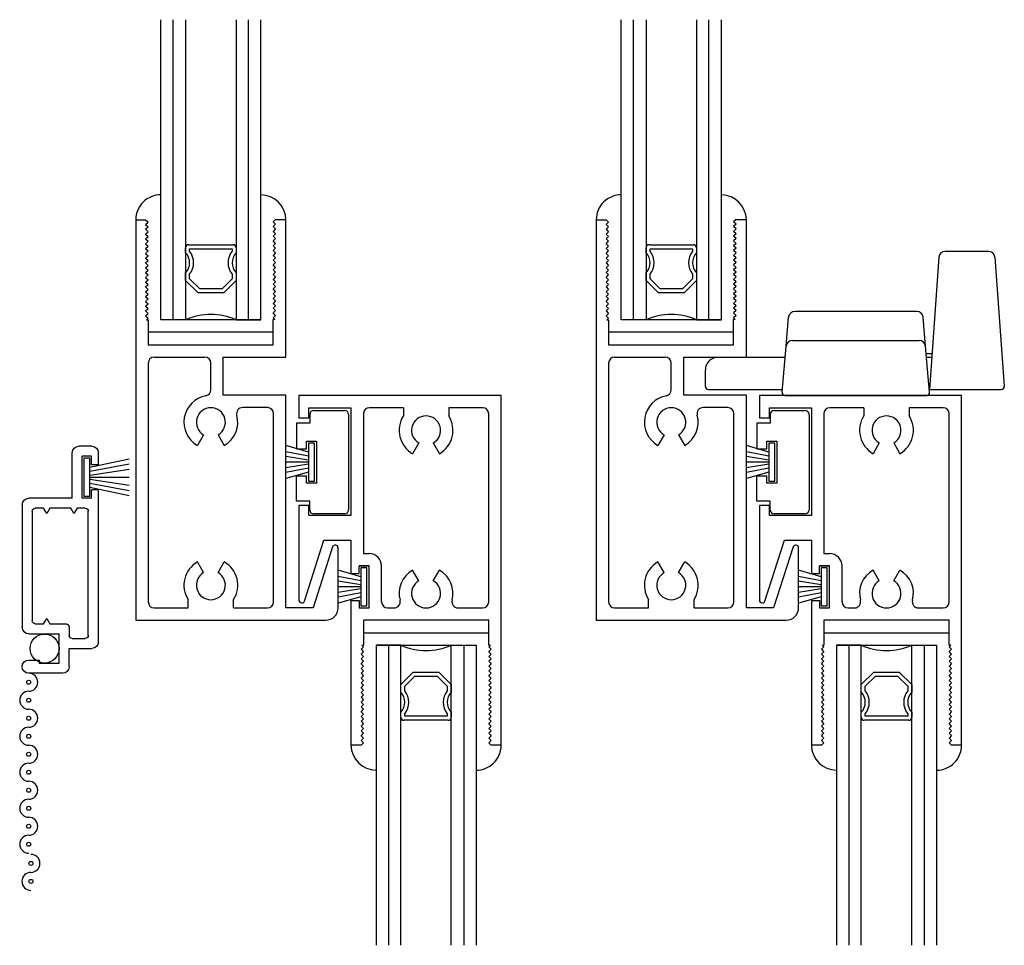
# Model space of a CAD drawing. Extents: x -13 to 30, y 0 to 48.5.
# Drawn here: x -11 to -6.1, y 16.5 to 21.1 of the extents above; entities that cross this region are included whole.
import ezdxf

# ---------------------------------------------------------------- set-up
doc = ezdxf.new("R2010")
doc.units = 0
doc.header["$LTSCALE"] = 0.3
doc.header["$MEASUREMENT"] = 0
doc.layers.get('0').update_dxf_attribs({"linetype": 'CONTINUOUS'})
for name, color, linetype in [('B240051A$0$GLASS', 86, 'CONTINUOUS'), ('B240051A$0$HARD_SEAL', 7, 'CONTINUOUS'), ('B240051A$0$IG_SPACER', 86, 'CONTINUOUS'), ('B240061A$0$GLASS', 86, 'CONTINUOUS'), ('B240061A$0$HARD_RIGID', 52, 'CONTINUOUS'), ('B240061A$0$HARD_SEAL', 7, 'CONTINUOUS'), ('B240061A$0$IG_SPACER', 86, 'CONTINUOUS'), ('B990677$0$HARD_SEAL', 7, 'CONTINUOUS'), ('B990677$0$SCREEN_MESH', 5, 'CONTINUOUS'), ('B990677$0$SPLINE', 5, 'CONTINUOUS'), ('E240051$0$EXT_SASH', 6, 'CONTINUOUS'), ('E240061$0$EXT_SASH', 6, 'CONTINUOUS'), ('E990677$0$EXT_MISC', 5, 'CONTINUOUS'), ('LOCK_HARDWARE', 13, 'CONTINUOUS'), ('TEXT', 7, 'CONTINUOUS')]:
    doc.layers.add(name, color=color, linetype=linetype)

# ---------------------------------------------------------------- blocks, each defined once
blk = doc.blocks.new('24SWPLOK')
at = {"layer": 'LOCK_HARDWARE'}
for p, q in [((0.3923, 0.6912), (0.3444, 0.03)), ((0.6405, 0.72), (0.4232, 0.72)), ((0.6715, 0.6912), (0.7182, 0.0461)), ((0.2809, 0.42), (-0.3269, 0.42)), ((-0.3715, 0.2458), (-0.3588, 0.3908)), ((0.3255, 0.2458), (0.3128, 0.3908)), ((-0.3396, 0.275), (0.2936, 0.275)), ((-0.3916, 0.0163), (-0.3715, 0.2458)), ((0.3456, 0.0163), (0.3255, 0.2458)), ((0.3286, 0.21), (0.3574, 0.21)), ((-0.3764, 0.19), (-0.7126, 0.19)), ((0.356, 0.19), (0.3304, 0.19)), ((-0.7746, 0.045), (-0.7746, 0.128)), ((-0.7596, 0.03), (-0.3904, 0.03)), ((-0.3766, 0), (0, 0)), ((0, 0), (0.3306, 0)), ((0.3444, 0.03), (0.7032, 0.03))]:
    blk.add_line(p, q, dxfattribs=at)
for centre, radius, start, end in [((0.4232, 0.689), 0.031, 90, 175.8554), ((0.6405, 0.689), 0.031, 4.1446, 90), ((-0.3269, 0.388), 0.032, 90, 175), ((0.2809, 0.388), 0.032, 5, 90), ((-0.3396, 0.243), 0.032, 90, 175), ((0.2936, 0.243), 0.032, 5, 90), ((-0.7126, 0.128), 0.062, 90, 180), ((-0.7596, 0.045), 0.015, 180, 270), ((-0.3766, 0.015), 0.015, 175, 270), ((0.3306, 0.015), 0.015, 270, 5), ((0.7032, 0.045), 0.015, 270, 4.1446)]:
    blk.add_arc(centre, radius, start, end, dxfattribs=at)
blk = doc.blocks.new('B240051A$0$GL_CH_08')
at = {"layer": 'B240051A$0$HARD_SEAL'}
for p, q in [((0.125, -0.5), (0.125, 0.1245)), ((0.625, -0.5), (0.625, 0.1245)), ((0.625, -0.5), (0.125, -0.5)), ((0.688, -0.562), (0.062, -0.562))]:
    blk.add_line(p, q, dxfattribs=at)
for centre, radius, start, end in [((0.1245, 0), 0.1245, 89.7707, 179.9997), ((0.6238, -0.0017), 0.1262, 0.7837, 89.446)]:
    blk.add_arc(centre, radius, start, end, dxfattribs=at)
blk = doc.blocks.new('B240051A$0$G08_2_2')
at = {"layer": 'B240051A$0$GLASS'}
for p, q in [((0, 0), (0, 1.5)), ((0.062, 0), (0.062, 1.5)), ((0.124, 1.5), (0.124, 0)), ((0.376, 1.5), (0.376, 0)), ((0.438, 0), (0.438, 1.5)), ((0.5, 0), (0.5, 1.5)), ((0.062, 0), (0, 0)), ((0.124, 0), (0.062, 0)), ((0.376, 0), (0.438, 0)), ((0.438, 0), (0.5, 0))]:
    blk.add_line(p, q, dxfattribs=at)
at = {"layer": 'B240051A$0$IG_SPACER'}
for p, q in [((0.124, 0.335), (0.124, 0.36)), ((0.139, 0.375), (0.361, 0.375)), ((0.144, 0.355), (0.356, 0.355)), ((0.144, 0.3424), (0.144, 0.355)), ((0.356, 0.355), (0.356, 0.3424)), ((0.376, 0.36), (0.376, 0.335)), ((0.124, 0.197), (0.124, 0.235)), ((0.186, 0.135), (0.124, 0.197)), ((0.144, 0.2053), (0.144, 0.2276)), ((0.1943, 0.155), (0.144, 0.2053)), ((0.356, 0.2053), (0.3057, 0.155)), ((0.376, 0.197), (0.314, 0.135)), ((0.356, 0.2276), (0.356, 0.2053)), ((0.376, 0.235), (0.376, 0.197)), ((0.3057, 0.155), (0.1943, 0.155)), ((0.314, 0.135), (0.186, 0.135))]:
    blk.add_line(p, q, dxfattribs=at)
for centre, radius, start, end in [((0.139, 0.36), 0.015, 90, 180), ((0.361, 0.36), 0.015, 0, 90), ((0.0715, 0.285), 0.0725, 316.3972, 43.6028), ((0.0715, 0.285), 0.0925, 321.6083, 38.3917), ((0.4285, 0.285), 0.0925, 141.6083, 218.3917), ((0.4285, 0.285), 0.0725, 136.3972, 223.6028), ((0.25, -0.2837), 0.3104, 66.049, 113.951)]:
    blk.add_arc(centre, radius, start, end, dxfattribs=at)
blk = doc.blocks.new('E240051')
at = {"layer": 'E240051$0$EXT_SASH'}
for p, q in [((0, 2.002), (0.049, 2.002)), ((0, 2.002), (0, 0)), ((0.049, 2.002), (0.061, 1.99)), ((0.049, 1.978), (0.061, 1.99)), ((0.049, 1.978), (0.061, 1.966)), ((0.6985, 2.0038), (0.6865, 1.9918)), ((0.6985, 1.9798), (0.6865, 1.9918)), ((0.6985, 1.9798), (0.6865, 1.9678)), ((0.6985, 1.9558), (0.6865, 1.9678)), ((0.6985, 2.0038), (0.75, 2.0038)), ((0.75, 1.315), (0.75, 2.0038)), ((0.049, 1.954), (0.061, 1.966)), ((0.049, 1.954), (0.061, 1.942)), ((0.049, 1.93), (0.061, 1.942)), ((0.049, 1.93), (0.061, 1.918)), ((0.6985, 1.9558), (0.6865, 1.9438)), ((0.6985, 1.9318), (0.6865, 1.9438)), ((0.6985, 1.9318), (0.6865, 1.9198)), ((0.6985, 1.9078), (0.6865, 1.9198)), ((0.049, 1.906), (0.061, 1.918)), ((0.049, 1.906), (0.061, 1.894)), ((0.049, 1.882), (0.061, 1.894)), ((0.049, 1.882), (0.061, 1.87)), ((0.049, 1.858), (0.061, 1.87)), ((0.6985, 1.9078), (0.6865, 1.8958)), ((0.6985, 1.8838), (0.6865, 1.8958)), ((0.6985, 1.8838), (0.6865, 1.8718)), ((0.6985, 1.8598), (0.6865, 1.8718)), ((0.049, 1.858), (0.061, 1.846)), ((0.049, 1.834), (0.061, 1.846)), ((0.049, 1.834), (0.061, 1.822)), ((0.049, 1.81), (0.061, 1.822)), ((0.6985, 1.8598), (0.6865, 1.8478)), ((0.6985, 1.8358), (0.6865, 1.8478)), ((0.6985, 1.8358), (0.6865, 1.8238)), ((0.6985, 1.8118), (0.6865, 1.8238)), ((0.049, 1.81), (0.061, 1.798)), ((0.049, 1.786), (0.061, 1.798)), ((0.049, 1.786), (0.061, 1.774)), ((0.049, 1.762), (0.061, 1.774)), ((0.6985, 1.8118), (0.6865, 1.7998)), ((0.6985, 1.7878), (0.6865, 1.7998)), ((0.6985, 1.7878), (0.6865, 1.7758)), ((0.6985, 1.7638), (0.6865, 1.7758)), ((0.049, 1.762), (0.061, 1.75)), ((0.049, 1.738), (0.061, 1.75)), ((0.049, 1.738), (0.061, 1.726)), ((0.049, 1.714), (0.061, 1.726)), ((0.6985, 1.7638), (0.6865, 1.7518)), ((0.6985, 1.7398), (0.6865, 1.7518)), ((0.6985, 1.7398), (0.6865, 1.7278)), ((0.6985, 1.7158), (0.6865, 1.7278)), ((0.049, 1.714), (0.061, 1.702)), ((0.049, 1.69), (0.061, 1.702)), ((0.049, 1.69), (0.061, 1.678)), ((0.049, 1.666), (0.061, 1.678)), ((0.6985, 1.7158), (0.6865, 1.7038)), ((0.6985, 1.6918), (0.6865, 1.7038)), ((0.6985, 1.6918), (0.6865, 1.6798)), ((0.6985, 1.6678), (0.6865, 1.6798)), ((0.049, 1.666), (0.061, 1.654)), ((0.049, 1.642), (0.061, 1.654)), ((0.049, 1.642), (0.061, 1.63)), ((0.049, 1.618), (0.061, 1.63)), ((0.6985, 1.6678), (0.6865, 1.6558)), ((0.6985, 1.6438), (0.6865, 1.6558)), ((0.6985, 1.6438), (0.6865, 1.6318)), ((0.6985, 1.6198), (0.6865, 1.6318)), ((0.049, 1.618), (0.061, 1.606)), ((0.049, 1.594), (0.061, 1.606)), ((0.049, 1.594), (0.061, 1.582)), ((0.049, 1.57), (0.061, 1.582)), ((0.6985, 1.6198), (0.6865, 1.6078)), ((0.6985, 1.5958), (0.6865, 1.6078)), ((0.6985, 1.5958), (0.6865, 1.5838)), ((0.6985, 1.5718), (0.6865, 1.5838)), ((0.049, 1.57), (0.061, 1.558)), ((0.049, 1.546), (0.061, 1.558)), ((0.049, 1.546), (0.061, 1.534)), ((0.049, 1.522), (0.061, 1.534)), ((0.6985, 1.5718), (0.6865, 1.5598)), ((0.6985, 1.5478), (0.6865, 1.5598)), ((0.6985, 1.5478), (0.6865, 1.5358)), ((0.6985, 1.5238), (0.6865, 1.5358)), ((0.049, 1.522), (0.061, 1.51)), ((0.053, 1.502), (0.061, 1.51)), ((0.053, 1.502), (0.061, 1.502)), ((0.061, 1.502), (0.061, 1.377)), ((0.6985, 1.5238), (0.6865, 1.5118)), ((0.6945, 1.5038), (0.6865, 1.5118)), ((0.6865, 1.377), (0.6865, 1.5038)), ((0.6945, 1.5038), (0.6865, 1.5038)), ((0.061, 1.377), (0.6865, 1.377)), ((0.062, 1.285), (0.062, 0.092)), ((0.092, 1.315), (0.345, 1.315)), ((0.375, 1.1517), (0.375, 1.285)), ((0.437, 1.125), (0.437, 1.315)), ((0.437, 1.315), (0.75, 1.315)), ((0.75, 1.125), (0.437, 1.125)), ((0.75, 0.062), (0.75, 1.125)), ((0.658, 1.063), (0.5338, 1.063)), ((0.688, 0.092), (0.688, 1.033)), ((0.3387, 0.9272), (0.3078, 0.8735)), ((0.4112, 0.9272), (0.4422, 0.8735)), ((0.9832, 0.3663), (0.886, 0.062)), ((0.9985, 0.375), (0.9951, 0.375)), ((1.011, 0.062), (1.011, 0.3625)), ((0.3387, 0.2378), (0.3078, 0.2915)), ((0.4112, 0.2378), (0.4422, 0.2915)), ((0.2615, 0.062), (0.2615, 0.1028)), ((0.4885, 0.062), (0.4885, 0.1028)), ((0.092, 0.062), (0.2615, 0.062)), ((0.4885, 0.062), (0.658, 0.062)), ((0.886, 0.062), (0.75, 0.062)), ((0, 0), (0.949, 0))]:
    blk.add_line(p, q, dxfattribs=at)
for centre, radius, start, end in [((0.092, 1.285), 0.03, 90, 180), ((0.345, 1.285), 0.03, 0, 90), ((0.345, 1.1517), 0.03, 280.5079, 360), ((0.375, 0.99), 0.1345, 100.5079, 240), ((0.375, 0.99), 0.0725, 300, 240), ((0.5338, 1.033), 0.03, 90, 195.153), ((0.658, 1.033), 0.03, 0, 90), ((0.375, 0.99), 0.1345, 300, 15.153), ((0.9951, 0.3625), 0.0125, 90, 162.2819), ((0.9985, 0.3625), 0.0125, 0, 90), ((0.375, 0.175), 0.1345, 120, 212.4493), ((0.375, 0.175), 0.1345, 327.5507, 60), ((0.375, 0.175), 0.0725, 120, 60), ((0.092, 0.092), 0.03, 180, 270), ((0.658, 0.092), 0.03, 270, 0), ((0.949, 0.062), 0.062, 270, 0)]:
    blk.add_arc(centre, radius, start, end, dxfattribs=at)
blk = doc.blocks.new('B240051')
blk.add_blockref('E240051', (0, 0))
blk = doc.blocks.new('B240051A')
for name, p in [('B240051A$0$G08_2_2', (0.125, 1.502)), ('B240051A$0$GL_CH_08', (0, 2.002)), ('B240051', (0, 0))]:
    blk.add_blockref(name, p)
blk = doc.blocks.new('B240061A$0$WS-187')
at = {"layer": 'B240061A$0$HARD_SEAL'}
for p, q in [((0.0551, 0.03), (0.0228, 0.143)), ((0.0751, 0.03), (0.0536, 0.143)), ((0.0951, 0.03), (0.0767, 0.143)), ((0.1051, 0.03), (0.1051, 0.143)), ((0.1151, 0.03), (0.1331, 0.143)), ((0.1351, 0.03), (0.1568, 0.143)), ((0.1551, 0.03), (0.1885, 0.143)), ((0.1997, 0.03), (0.0105, 0.03)), ((0.0105, 0.03), (0.0105, 0)), ((0.0105, 0), (0.1997, 0)), ((0.1997, 0), (0.1997, 0.03))]:
    blk.add_line(p, q, dxfattribs=at)
blk = doc.blocks.new('B240061A$0$B952402')
at = {"layer": 'B240061A$0$HARD_RIGID'}
for p, q in [((-0.174, 0), (-0.02, 0)), ((-0.194, -0.02), (-0.194, -0.063)), ((0, -0.02), (0, -0.497)), ((-0.194, -0.063), (-0.26, -0.063)), ((-0.26, -0.063), (-0.26, -0.191)), ((-0.26, -0.191), (-0.21, -0.191)), ((-0.21, -0.191), (-0.21, -0.1535)), ((-0.21, -0.1535), (-0.16, -0.1535)), ((-0.16, -0.1535), (-0.16, -0.3635)), ((-0.26, -0.454), (-0.26, -0.326)), ((-0.26, -0.326), (-0.21, -0.326)), ((-0.21, -0.3635), (-0.21, -0.326)), ((-0.16, -0.3635), (-0.21, -0.3635)), ((-0.194, -0.454), (-0.26, -0.454)), ((-0.194, -0.497), (-0.194, -0.454)), ((-0.02, -0.517), (-0.174, -0.517))]:
    blk.add_line(p, q, dxfattribs=at)
for centre, start, end in [((-0.174, -0.02), 90, 180), ((-0.02, -0.02), 0, 90), ((-0.174, -0.497), 180, 270), ((-0.02, -0.497), 270, 360)]:
    blk.add_arc(centre, 0.02, start, end, dxfattribs=at)
at = {"layer": 'B240061A$0$HARD_RIGID', "rotation": 90}
blk.add_blockref('B240061A$0$WS-187', (-0.17, -0.3635), dxfattribs=at)
blk = doc.blocks.new('E240061')
at = {"layer": 'E240061$0$EXT_SASH'}
for p, q in [((0, 0), (-1.01, 0)), ((-1.01, 0), (-1.01, -0.112)), ((0, -1.749), (0, 0)), ((-0.96, -0.112), (-0.96, -0.062)), ((-0.96, -0.062), (-0.75, -0.062)), ((-0.75, -0.062), (-0.75, -0.6)), ((-0.688, -0.092), (-0.688, -0.7907)), ((-0.4885, -0.062), (-0.658, -0.062)), ((-0.4885, -0.062), (-0.4885, -0.1028)), ((-0.2615, -0.062), (-0.2615, -0.1028)), ((-0.092, -0.062), (-0.2615, -0.062)), ((-0.062, -1.032), (-0.062, -0.092)), ((-1.01, -0.112), (-0.96, -0.112)), ((-0.4113, -0.2378), (-0.4423, -0.2915)), ((-0.3387, -0.2378), (-0.3078, -0.2915)), ((-0.96, -0.55), (-1.01, -0.55)), ((-1.01, -0.55), (-1.01, -1.0245)), ((-0.96, -0.6), (-0.96, -0.55)), ((-0.75, -0.6), (-0.96, -0.6)), ((-0.9822, -1.0283), (-0.885, -0.724)), ((-0.885, -0.724), (-0.75, -0.724)), ((-0.75, -0.724), (-0.75, -0.8902)), ((-0.688, -0.7907), (-0.6592, -0.7907)), ((-0.6592, -0.8523), (-0.7092, -0.8523)), ((-0.7092, -0.8527), (-0.6592, -0.8527)), ((-0.7092, -0.8902), (-0.7092, -0.8527)), ((-0.6592, -1.0623), (-0.6592, -0.8527)), ((-0.5972, -1.032), (-0.5972, -0.8527)), ((-0.4113, -0.9272), (-0.4423, -0.8735)), ((-0.3387, -0.9272), (-0.3078, -0.8735)), ((-0.75, -0.8902), (-0.7092, -0.8902)), ((-0.75, -1.0248), (-0.7092, -1.0248)), ((-0.75, -1.0248), (-0.75, -1.7493)), ((-0.7092, -1.0248), (-0.7092, -1.0623)), ((-0.9975, -1.037), (-0.9943, -1.037)), ((-0.7092, -1.0623), (-0.6592, -1.0623)), ((-0.5672, -1.062), (-0.534, -1.062)), ((-0.216, -1.062), (-0.092, -1.062)), ((-0.688, -1.124), (-0.688, -1.2493)), ((-0.062, -1.124), (-0.688, -1.124)), ((-0.062, -1.249), (-0.062, -1.124)), ((-0.7, -1.2693), (-0.688, -1.2573)), ((-0.7, -1.2693), (-0.688, -1.2813)), ((-0.696, -1.2493), (-0.688, -1.2573)), ((-0.696, -1.2493), (-0.688, -1.2493)), ((-0.054, -1.249), (-0.062, -1.257)), ((-0.054, -1.249), (-0.062, -1.249)), ((-0.05, -1.269), (-0.062, -1.257)), ((-0.05, -1.269), (-0.062, -1.281)), ((-0.7, -1.2933), (-0.688, -1.2813)), ((-0.7, -1.2933), (-0.688, -1.3053)), ((-0.7, -1.3173), (-0.688, -1.3053)), ((-0.7, -1.3173), (-0.688, -1.3293)), ((-0.05, -1.293), (-0.062, -1.281)), ((-0.05, -1.293), (-0.062, -1.305)), ((-0.05, -1.317), (-0.062, -1.305)), ((-0.05, -1.317), (-0.062, -1.329)), ((-0.7, -1.3413), (-0.688, -1.3293)), ((-0.7, -1.3413), (-0.688, -1.3533)), ((-0.7, -1.3653), (-0.688, -1.3533)), ((-0.7, -1.3653), (-0.688, -1.3773)), ((-0.05, -1.341), (-0.062, -1.329)), ((-0.05, -1.341), (-0.062, -1.353)), ((-0.05, -1.365), (-0.062, -1.353)), ((-0.05, -1.365), (-0.062, -1.377)), ((-0.05, -1.389), (-0.062, -1.377)), ((-0.7, -1.3893), (-0.688, -1.3773)), ((-0.7, -1.3893), (-0.688, -1.4013)), ((-0.7, -1.4133), (-0.688, -1.4013)), ((-0.7, -1.4133), (-0.688, -1.4253)), ((-0.7, -1.4373), (-0.688, -1.4253)), ((-0.05, -1.389), (-0.062, -1.401)), ((-0.05, -1.413), (-0.062, -1.401)), ((-0.05, -1.413), (-0.062, -1.425)), ((-0.05, -1.437), (-0.062, -1.425)), ((-0.7, -1.4373), (-0.688, -1.4493)), ((-0.7, -1.4613), (-0.688, -1.4493)), ((-0.7, -1.4613), (-0.688, -1.4733)), ((-0.7, -1.4853), (-0.688, -1.4733)), ((-0.05, -1.437), (-0.062, -1.449)), ((-0.05, -1.461), (-0.062, -1.449)), ((-0.05, -1.461), (-0.062, -1.473)), ((-0.05, -1.485), (-0.062, -1.473)), ((-0.7, -1.4853), (-0.688, -1.4973)), ((-0.7, -1.5093), (-0.688, -1.4973)), ((-0.7, -1.5093), (-0.688, -1.5213)), ((-0.7, -1.5333), (-0.688, -1.5213)), ((-0.05, -1.485), (-0.062, -1.497)), ((-0.05, -1.509), (-0.062, -1.497)), ((-0.05, -1.509), (-0.062, -1.521)), ((-0.05, -1.533), (-0.062, -1.521)), ((-0.7, -1.5333), (-0.688, -1.5453)), ((-0.7, -1.5573), (-0.688, -1.5453)), ((-0.7, -1.5573), (-0.688, -1.5693)), ((-0.7, -1.5813), (-0.688, -1.5693)), ((-0.05, -1.533), (-0.062, -1.545)), ((-0.05, -1.557), (-0.062, -1.545)), ((-0.05, -1.557), (-0.062, -1.569)), ((-0.05, -1.581), (-0.062, -1.569)), ((-0.7, -1.5813), (-0.688, -1.5933)), ((-0.7, -1.6053), (-0.688, -1.5933)), ((-0.7, -1.6053), (-0.688, -1.6173)), ((-0.7, -1.6293), (-0.688, -1.6173)), ((-0.05, -1.581), (-0.062, -1.593)), ((-0.05, -1.605), (-0.062, -1.593)), ((-0.05, -1.605), (-0.062, -1.617)), ((-0.05, -1.629), (-0.062, -1.617)), ((-0.7, -1.6293), (-0.688, -1.6413)), ((-0.7, -1.6533), (-0.688, -1.6413)), ((-0.7, -1.6533), (-0.688, -1.6653)), ((-0.7, -1.6773), (-0.688, -1.6653)), ((-0.05, -1.629), (-0.062, -1.641)), ((-0.05, -1.653), (-0.062, -1.641)), ((-0.05, -1.653), (-0.062, -1.665)), ((-0.05, -1.677), (-0.062, -1.665)), ((-0.7, -1.6773), (-0.688, -1.6893)), ((-0.7, -1.7013), (-0.688, -1.6893)), ((-0.7, -1.7013), (-0.688, -1.7133)), ((-0.7, -1.7253), (-0.688, -1.7133)), ((-0.05, -1.677), (-0.062, -1.689)), ((-0.05, -1.701), (-0.062, -1.689)), ((-0.05, -1.701), (-0.062, -1.713)), ((-0.05, -1.725), (-0.062, -1.713)), ((-0.7, -1.7493), (-0.75, -1.7493)), ((-0.7, -1.7253), (-0.688, -1.7373)), ((-0.7, -1.7493), (-0.688, -1.7373)), ((-0.05, -1.725), (-0.062, -1.737)), ((-0.05, -1.749), (-0.062, -1.737)), ((0, -1.749), (-0.05, -1.749))]:
    blk.add_line(p, q, dxfattribs=at)
for centre, radius, start, end in [((-0.658, -0.092), 0.03, 90, 180), ((-0.092, -0.092), 0.03, 0, 90), ((-0.375, -0.175), 0.1345, 147.5507, 240), ((-0.375, -0.175), 0.0725, 300, 240), ((-0.375, -0.175), 0.1345, 300, 32.4493), ((-0.6592, -0.8527), 0.062, 0, 90), ((-0.375, -0.99), 0.1345, 120, 194.7925), ((-0.375, -0.99), 0.1345, 345.2075, 60), ((-0.375, -0.99), 0.0725, 120, 60), ((-0.9975, -1.0245), 0.0125, 180, 270.0404), ((-0.9941, -1.0245), 0.0125, 269.2302, 342.2819), ((-0.5672, -1.032), 0.03, 180, 270), ((-0.534, -1.032), 0.03, 270, 14.7925), ((-0.216, -1.032), 0.03, 165.2075, 270), ((-0.092, -1.032), 0.03, 270, 0)]:
    blk.add_arc(centre, radius, start, end, dxfattribs=at)
blk = doc.blocks.new('B240061')
blk.add_blockref('E240061', (0, 0))
blk = doc.blocks.new('B240061A$0$GL_CH_08')
at = {"layer": 'B240061A$0$HARD_SEAL'}
for p, q in [((0.125, -0.5), (0.125, 0.1245)), ((0.625, -0.5), (0.625, 0.1245)), ((0.625, -0.5), (0.125, -0.5)), ((0.688, -0.562), (0.062, -0.562))]:
    blk.add_line(p, q, dxfattribs=at)
for centre, radius, start, end in [((0.1245, 0), 0.1245, 89.7707, 179.9997), ((0.6238, -0.0017), 0.1262, 0.7837, 89.446)]:
    blk.add_arc(centre, radius, start, end, dxfattribs=at)
blk = doc.blocks.new('B240061A$0$G08_2_2')
at = {"layer": 'B240061A$0$GLASS'}
for p, q in [((0, 0), (0, 1.5)), ((0.062, 0), (0.062, 1.5)), ((0.124, 1.5), (0.124, 0)), ((0.376, 1.5), (0.376, 0)), ((0.438, 0), (0.438, 1.5)), ((0.5, 0), (0.5, 1.5)), ((0.062, 0), (0, 0)), ((0.124, 0), (0.062, 0)), ((0.376, 0), (0.438, 0)), ((0.438, 0), (0.5, 0))]:
    blk.add_line(p, q, dxfattribs=at)
at = {"layer": 'B240061A$0$IG_SPACER'}
for p, q in [((0.124, 0.335), (0.124, 0.36)), ((0.139, 0.375), (0.361, 0.375)), ((0.144, 0.355), (0.356, 0.355)), ((0.144, 0.3424), (0.144, 0.355)), ((0.356, 0.355), (0.356, 0.3424)), ((0.376, 0.36), (0.376, 0.335)), ((0.124, 0.197), (0.124, 0.235)), ((0.186, 0.135), (0.124, 0.197)), ((0.144, 0.2053), (0.144, 0.2276)), ((0.1943, 0.155), (0.144, 0.2053)), ((0.356, 0.2053), (0.3057, 0.155)), ((0.376, 0.197), (0.314, 0.135)), ((0.356, 0.2276), (0.356, 0.2053)), ((0.376, 0.235), (0.376, 0.197)), ((0.3057, 0.155), (0.1943, 0.155)), ((0.314, 0.135), (0.186, 0.135))]:
    blk.add_line(p, q, dxfattribs=at)
for centre, radius, start, end in [((0.139, 0.36), 0.015, 90, 180), ((0.361, 0.36), 0.015, 0, 90), ((0.0715, 0.285), 0.0725, 316.3972, 43.6028), ((0.0715, 0.285), 0.0925, 321.6083, 38.3917), ((0.4285, 0.285), 0.0925, 141.6083, 218.3917), ((0.4285, 0.285), 0.0725, 136.3972, 223.6028), ((0.25, -0.2837), 0.3104, 66.049, 113.951)]:
    blk.add_arc(centre, radius, start, end, dxfattribs=at)
blk = doc.blocks.new('B240061A')
for name, p in [('B240061', (0, 0)), ('B240061A$0$B952402', (-0.762, -0.0754))]:
    blk.add_blockref(name, p)
for name, p, rotation in [('B240061A$0$WS-187', (-0.671, -1.0623), 90), ('B240061A$0$GL_CH_08', (0, -1.749), 180), ('B240061A$0$G08_2_2', (-0.125, -1.249), 180)]:
    blk.add_blockref(name, p, dxfattribs=dict(rotation=rotation))
blk = doc.blocks.new('24M_MI01')
for name, p in [('B240051A', (0, 0)), ('B240051A', (2.3, 0)), ('B240061A', (1.825, 1.124)), ('B240061A', (4.125, 1.124))]:
    blk.add_blockref(name, p)
blk = doc.blocks.new('E990677')
at = {"layer": 'E990677$0$EXT_MISC'}
for p, q in [((0.202, 0.875), (0.0322, 0.875)), ((0.234, 0.843), (0.234, 0.751)), ((0.0322, 0.809), (0.084, 0.809)), ((0.084, 0.825), (0.184, 0.825)), ((0.084, 0.809), (0.084, 0.825)), ((0.184, 0.825), (0.184, 0.678)), ((0.234, 0.751), (0.348, 0.751)), ((0.249, 0.701), (0.315, 0.701)), ((0.38, 0.719), (0.38, -0.0425)), ((0, 0.032), (0, 0.646)), ((0.032, 0.678), (0.184, 0.678)), ((0.234, 0.643), (0.234, 0.686)), ((0.33, 0.686), (0.33, 0.065)), ((0.05, 0.065), (0.05, 0.613)), ((0.065, 0.628), (0.1064, 0.628)), ((0.1064, 0.628), (0.122, 0.601)), ((0.122, 0.601), (0.1376, 0.628)), ((0.1376, 0.628), (0.219, 0.628)), ((0.1064, 0.05), (0.065, 0.05)), ((0.122, 0.077), (0.1064, 0.05)), ((0.1376, 0.05), (0.122, 0.077)), ((0.2424, 0.05), (0.1376, 0.05)), ((0.258, 0.077), (0.2424, 0.05)), ((0.2736, 0.05), (0.258, 0.077)), ((0.315, 0.05), (0.2736, 0.05)), ((0.25, 0), (0.032, 0)), ((0.25, 0), (0.25, -0.228)), ((0.3, 0), (0.3, -0.21)), ((0.345, 0), (0.3, 0)), ((0.345, 0), (0.345, -0.0425)), ((0.38, -0.0425), (0.345, -0.0425)), ((0.38, -0.1675), (0.345, -0.1675)), ((0.345, -0.1675), (0.345, -0.21)), ((0.38, -0.1675), (0.38, -0.228)), ((0.345, -0.21), (0.3, -0.21)), ((0.348, -0.26), (0.282, -0.26))]:
    blk.add_line(p, q, dxfattribs=at)
for centre, radius, start, end in [((0.0322, 0.842), 0.033, 90, 270), ((0.202, 0.843), 0.032, 0, 90), ((0.348, 0.719), 0.032, 360, 90), ((0.249, 0.686), 0.015, 90, 180), ((0.315, 0.686), 0.015, 0, 90), ((0.032, 0.646), 0.032, 90, 180), ((0.219, 0.643), 0.015, 270, 0), ((0.065, 0.613), 0.015, 90, 180), ((0.065, 0.065), 0.015, 180, 270), ((0.315, 0.065), 0.015, 270, 360), ((0.032, 0.032), 0.032, 180, 270), ((0.282, -0.228), 0.032, 180, 270), ((0.348, -0.228), 0.032, 270, 0)]:
    blk.add_arc(centre, radius, start, end, dxfattribs=at)
blk = doc.blocks.new('B990677')
at = {"layer": 'B990677$0$HARD_SEAL'}
for p, q in [((0.0425, 0.205), (-0.154, 0.246)), ((0.0725, 0.2496), (0.0425, 0.2496)), ((0.0425, 0.2496), (0.0425, 0.0604)), ((0.0725, 0.0604), (0.0725, 0.2496)), ((0.0425, 0.185), (-0.154, 0.2217)), ((0.0425, 0.165), (-0.154, 0.1955)), ((0.0425, 0.155), (-0.154, 0.155)), ((0.0425, 0.145), (-0.154, 0.1145)), ((0.0425, 0.125), (-0.154, 0.0883)), ((0.0425, 0.105), (-0.154, 0.064)), ((0.0425, 0.0604), (0.0725, 0.0604))]:
    blk.add_line(p, q, dxfattribs=at)
at = {"layer": 'B990677$0$SCREEN_MESH'}
for centre in [(0.3367, 2.1753), (0.3367, 2.0853), (0.3478, 1.99), (0.3478, 1.9), (0.3478, 1.81), (0.3478, 1.72), (0.3478, 1.63), (0.3478, 1.54), (0.3478, 1.45), (0.3478, 1.36), (0.3478, 1.27), (0.3478, 1.18)]:
    blk.add_circle(centre, 0.01, dxfattribs=at)
for centre, start, end in [((0.3367, 2.1753), 270, 90), ((0.3367, 2.0853), 90, 270), ((0.3478, 1.99), 270, 90), ((0.3478, 1.9), 90, 270), ((0.3478, 1.81), 270, 90), ((0.3478, 1.72), 90, 270), ((0.3478, 1.63), 270, 90), ((0.3478, 1.54), 90, 270), ((0.3478, 1.45), 270, 90), ((0.3478, 1.36), 90, 270), ((0.3478, 1.27), 270, 90)]:
    blk.add_arc(centre, 0.045, start, end, dxfattribs=at)
at = {"layer": 'B990677$0$SPLINE'}
blk.add_circle((0.2685, 1.0115), 0.0725, dxfattribs=at)
blk.add_arc((0.3478, 1.18), 0.045, 90, 270, dxfattribs=at)
at = {"layer": 'B990677$0$SPLINE', "xscale": -1}
blk.add_blockref('E990677', (0.38, 0.26), dxfattribs=at)

msp = doc.modelspace()

# ---------------------------------------------------------------- block references
for name, p in [('24M_MI01', (-10.4536, 18.1106)), ('24SWPLOK', (-6.8336, 19.2346))]:
    msp.add_blockref(name, p)
at = {"layer": 'TEXT', "rotation": 180}
msp.add_blockref('B990677', (-10.6407, 18.9806), dxfattribs=at)

doc.saveas('drawing.dxf')
